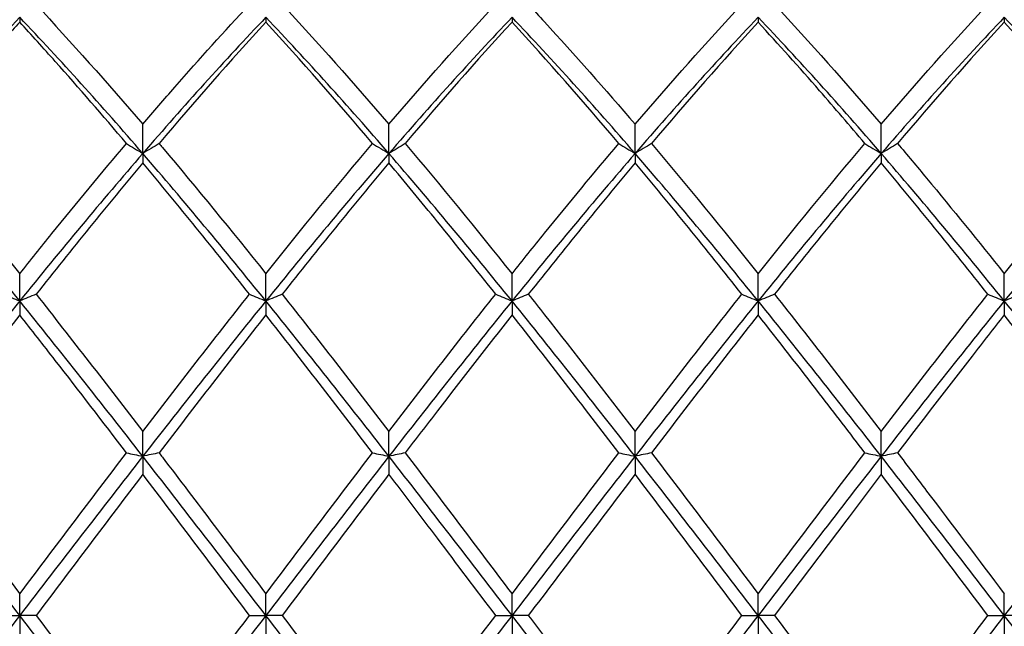
# Model space of a CAD drawing. Units: millimetres. Extents: x 27 to 963, y 27 to 673.
# Drawn here: x 571 to 580, y 485 to 490 of the extents above; entities that cross this region are included whole.
import ezdxf

# ---------------------------------------------------------------- set-up
doc = ezdxf.new("R2010")
doc.units = ezdxf.units.MM
doc.header["$LTSCALE"] = 3.333333
doc.layers.add('Visible (ISO)', color=7, linetype='Continuous', lineweight=25, true_color=0x00003f)

msp = doc.modelspace()

# ---------------------------------------------------------------- linework, layer by layer
at = {"layer": 'Visible (ISO)'}
for p, q in [((570.5278, 490.2345), (570.5278, 490.1907)), ((572.7778, 490.2345), (572.7778, 490.1907)), ((575.0278, 490.2345), (575.0278, 490.1907)), ((577.2778, 490.2345), (577.2778, 490.1907)), ((579.5278, 490.2345), (579.5278, 490.1907)), ((571.6528, 488.9902), (571.6528, 489.2564)), ((573.9028, 488.9902), (573.9028, 489.2564)), ((576.1528, 488.9902), (576.1528, 489.2564)), ((578.4028, 488.9902), (578.4028, 489.2564)), ((571.6528, 488.9902), (571.6528, 488.9037)), ((573.9028, 488.9902), (573.9028, 488.9037)), ((576.1528, 488.9902), (576.1528, 488.9037)), ((578.4028, 488.9902), (578.4028, 488.9037)), ((570.5278, 487.6419), (570.5278, 487.8913)), ((572.7778, 487.6419), (572.7778, 487.8913)), ((575.0278, 487.6419), (575.0278, 487.8913)), ((577.2778, 487.6419), (577.2778, 487.8913)), ((579.5278, 487.6419), (579.5278, 487.8913)), ((570.5278, 487.6419), (570.5278, 487.5148)), ((572.7778, 487.6419), (572.7778, 487.5148)), ((575.0278, 487.6419), (575.0278, 487.5148)), ((577.2778, 487.6419), (577.2778, 487.5148)), ((579.5278, 487.6419), (579.5278, 487.5148)), ((571.6528, 486.2229), (571.6528, 486.4494)), ((573.9028, 486.2229), (573.9028, 486.4494)), ((576.1528, 486.2229), (576.1528, 486.4494)), ((578.4028, 486.2229), (578.4028, 486.4494)), ((571.6528, 486.2229), (571.6528, 486.0584)), ((573.9028, 486.2229), (573.9028, 486.0584)), ((576.1528, 486.2229), (576.1528, 486.0584)), ((578.4028, 486.2229), (578.4028, 486.0584)), ((570.5278, 484.7681), (570.5278, 484.966)), ((572.7778, 484.7681), (572.7778, 484.966)), ((575.0278, 484.7681), (575.0278, 484.966)), ((577.2778, 484.7681), (577.2778, 484.966)), ((579.5278, 484.7681), (579.5278, 484.966)), ((570.3785, 484.7681), (570.5278, 484.7681)), ((570.677, 484.7681), (570.5278, 484.7681)), ((570.5278, 484.7681), (570.5278, 484.5701)), ((572.6285, 484.7681), (572.7778, 484.7681)), ((572.7778, 484.7681), (572.7778, 484.5701)), ((572.927, 484.7681), (572.7778, 484.7681)), ((574.8785, 484.7681), (575.0278, 484.7681)), ((575.177, 484.7681), (575.0278, 484.7681)), ((575.0278, 484.7681), (575.0278, 484.5701)), ((577.1285, 484.7681), (577.2778, 484.7681)), ((577.427, 484.7681), (577.2778, 484.7681)), ((577.2778, 484.7681), (577.2778, 484.5701)), ((579.3785, 484.7681), (579.5278, 484.7681)), ((579.677, 484.7681), (579.5278, 484.7681)), ((579.5278, 484.7681), (579.5278, 484.5701))]:
    msp.add_line(p, q, dxfattribs=at)
for points in [[(570.677, 490.352), (571.0016, 490.0037), (571.3266, 489.6378), (571.6528, 489.2564)], [(572.927, 490.352), (573.2525, 490.0027), (573.5775, 489.6367), (573.9028, 489.2564)], [(573.9028, 489.2564), (574.2283, 489.6369), (574.5533, 490.003), (574.8785, 490.352)], [(576.1528, 489.2564), (576.4785, 489.6372), (576.8035, 490.0032), (577.1285, 490.352)], [(577.427, 490.352), (577.7517, 490.0036), (578.0767, 489.6376), (578.4028, 489.2564)], [(578.4028, 489.2564), (578.7284, 489.6371), (579.0534, 490.0031), (579.3785, 490.352)], [(570.5278, 490.2345), (570.1528, 489.8405), (569.7778, 489.4241), (569.4028, 488.9902)], [(571.6528, 488.9902), (571.2778, 489.4241), (570.9028, 489.8405), (570.5278, 490.2345)], [(572.7778, 490.2345), (572.4028, 489.8405), (572.0278, 489.4241), (571.6528, 488.9902)], [(573.9028, 488.9902), (573.5278, 489.4241), (573.1528, 489.8405), (572.7778, 490.2345)], [(575.0278, 490.2345), (574.6528, 489.8405), (574.2778, 489.4241), (573.9028, 488.9902)], [(576.1528, 488.9902), (575.7778, 489.4241), (575.4028, 489.8405), (575.0278, 490.2345)], [(577.2778, 490.2345), (576.9028, 489.8405), (576.5278, 489.4241), (576.1528, 488.9902)], [(578.4028, 488.9902), (578.0278, 489.4241), (577.6528, 489.8405), (577.2778, 490.2345)], [(579.5278, 490.2345), (579.1528, 489.8405), (578.7778, 489.4241), (578.4028, 488.9902)], [(580.6528, 488.9902), (580.2778, 489.4241), (579.9028, 489.8405), (579.5278, 490.2345)], [(572.7778, 490.1907), (572.453, 489.837), (572.128, 489.4663), (571.802, 489.081)], [(573.7535, 489.081), (573.4277, 489.4661), (573.1026, 489.8369), (572.7778, 490.1907)], [(575.0278, 490.1907), (574.7022, 489.8361), (574.3772, 489.4653), (574.052, 489.081)], [(576.0035, 489.081), (575.6786, 489.465), (575.3536, 489.8358), (575.0278, 490.1907)], [(577.2778, 490.1907), (576.9519, 489.8357), (576.6269, 489.4649), (576.302, 489.081)], [(579.5278, 490.1907), (579.2023, 489.8362), (578.8773, 489.4654), (578.552, 489.081)], [(580.5035, 489.081), (580.1778, 489.4659), (579.8528, 489.8367), (579.5278, 490.1907)], [(569.552, 489.081), (569.8774, 488.6964), (570.2024, 488.2989), (570.5278, 487.8913)], [(572.7778, 487.8913), (573.1033, 488.2991), (573.4283, 488.6966), (573.7535, 489.081)], [(574.052, 489.081), (574.3767, 488.6973), (574.7017, 488.2999), (575.0278, 487.8913)], [(576.0035, 489.081), (576.0523, 489.0504), (576.102, 489.0201), (576.1528, 488.9902)], [(576.302, 489.081), (576.2533, 489.0504), (576.2035, 489.0201), (576.1528, 488.9902)], [(576.302, 489.081), (576.6276, 488.6962), (576.9526, 488.2987), (577.2778, 487.8913)], [(577.2778, 487.8913), (577.6034, 488.2992), (577.9284, 488.6967), (578.2535, 489.081)], [(579.5278, 487.8913), (579.8525, 488.2982), (580.1775, 488.6957), (580.5035, 489.081)], [(570.5278, 487.6419), (570.1528, 488.105), (569.7778, 488.5563), (569.4028, 488.9902)], [(571.6528, 488.9902), (571.2778, 488.5563), (570.9028, 488.105), (570.5278, 487.6419)], [(572.7778, 487.6419), (572.4028, 488.105), (572.0278, 488.5563), (571.6528, 488.9902)], [(573.9028, 488.9902), (573.5278, 488.5563), (573.1528, 488.105), (572.7778, 487.6419)], [(575.0278, 487.6419), (574.6528, 488.105), (574.2778, 488.5563), (573.9028, 488.9902)], [(576.1528, 488.9902), (575.7778, 488.5563), (575.4028, 488.105), (575.0278, 487.6419)], [(577.2778, 487.6419), (576.9028, 488.105), (576.5278, 488.5563), (576.1528, 488.9902)], [(578.4028, 488.9902), (578.0278, 488.5563), (577.6528, 488.105), (577.2778, 487.6419)], [(579.5278, 487.6419), (579.1528, 488.105), (578.7778, 488.5563), (578.4028, 488.9902)], [(580.6528, 488.9902), (580.2778, 488.5563), (579.9028, 488.105), (579.5278, 487.6419)], [(571.6528, 488.9037), (571.328, 488.5159), (571.003, 488.115), (570.677, 487.7037)], [(572.6285, 487.7037), (572.3035, 488.1138), (571.9785, 488.5147), (571.6528, 488.9037)], [(573.9028, 488.9037), (573.5772, 488.5149), (573.2522, 488.1139), (572.927, 487.7037)], [(576.1528, 488.9037), (575.8277, 488.5155), (575.5027, 488.1146), (575.177, 487.7037)], [(577.1285, 487.7037), (576.8027, 488.1147), (576.4777, 488.5156), (576.1528, 488.9037)], [(578.4028, 488.9037), (578.0773, 488.515), (577.7523, 488.1141), (577.427, 487.7037)], [(579.3785, 487.7037), (579.0537, 488.1135), (578.7287, 488.5145), (578.4028, 488.9037)], [(570.5278, 487.6419), (570.1528, 487.1788), (569.7778, 486.7039), (569.4028, 486.2229)], [(571.6528, 486.2229), (571.2778, 486.7039), (570.9028, 487.1788), (570.5278, 487.6419)], [(570.677, 487.7037), (571.0016, 487.2943), (571.3266, 486.8752), (571.6528, 486.4494)], [(571.6528, 486.4494), (571.9783, 486.8743), (572.3033, 487.2934), (572.6285, 487.7037)], [(572.7778, 487.6419), (572.4028, 487.1788), (572.0278, 486.7039), (571.6528, 486.2229)], [(573.9028, 486.2229), (573.5278, 486.7039), (573.1528, 487.1788), (572.7778, 487.6419)], [(572.927, 487.7037), (573.2525, 487.2931), (573.5775, 486.874), (573.9028, 486.4494)], [(573.9028, 486.4494), (574.2275, 486.8734), (574.5525, 487.2925), (574.8785, 487.7037)], [(575.0278, 487.6419), (574.6528, 487.1788), (574.2778, 486.7039), (573.9028, 486.2229)], [(574.8785, 487.7037), (574.9273, 487.6829), (574.977, 487.6623), (575.0278, 487.6419)], [(575.177, 487.7037), (575.1283, 487.6829), (575.0785, 487.6623), (575.0278, 487.6419)], [(576.1528, 486.2229), (575.7778, 486.7039), (575.4028, 487.1788), (575.0278, 487.6419)], [(576.1528, 486.4494), (576.4784, 486.8744), (576.8034, 487.2935), (577.1285, 487.7037)], [(577.2778, 487.6419), (576.9028, 487.1788), (576.5278, 486.7039), (576.1528, 486.2229)], [(578.4028, 486.2229), (578.0278, 486.7039), (577.6528, 487.1788), (577.2778, 487.6419)], [(577.427, 487.7037), (577.7517, 487.2941), (578.0767, 486.875), (578.4028, 486.4494)], [(578.4028, 486.4494), (578.7275, 486.8733), (579.0525, 487.2924), (579.3785, 487.7037)], [(579.5278, 487.6419), (579.1528, 487.1788), (578.7778, 486.7039), (578.4028, 486.2229)], [(580.6528, 486.2229), (580.2778, 486.7039), (579.9028, 487.1788), (579.5278, 487.6419)], [(570.5278, 487.5148), (570.203, 487.1025), (569.878, 486.6813), (569.552, 486.2542)], [(572.7778, 487.5148), (572.4522, 487.1014), (572.1272, 486.6802), (571.802, 486.2542)], [(573.7535, 486.2542), (573.4277, 486.6812), (573.1026, 487.1023), (572.7778, 487.5148)], [(576.0035, 486.2542), (575.6786, 486.6799), (575.3536, 487.1011), (575.0278, 487.5148)], [(577.2778, 487.5148), (576.9523, 487.1015), (576.6273, 486.6803), (576.302, 486.2542)], [(580.5035, 486.2542), (580.1778, 486.6809), (579.8528, 487.1021), (579.5278, 487.5148)], [(570.5278, 484.7681), (570.1528, 485.255), (569.7778, 485.742), (569.4028, 486.2229)], [(569.552, 486.2542), (569.8774, 485.8279), (570.2024, 485.3975), (570.5278, 484.966)], [(570.5278, 484.966), (570.8533, 485.3977), (571.1783, 485.8281), (571.5035, 486.2542)], [(571.6528, 486.2229), (571.2778, 485.742), (570.9028, 485.255), (570.5278, 484.7681)], [(572.7778, 484.7681), (572.4028, 485.255), (572.0278, 485.742), (571.6528, 486.2229)], [(572.7778, 484.966), (573.1034, 485.3978), (573.4284, 485.8282), (573.7535, 486.2542)], [(573.9028, 486.2229), (573.5278, 485.742), (573.1528, 485.255), (572.7778, 484.7681)], [(573.7535, 486.2542), (573.8023, 486.2437), (573.852, 486.2332), (573.9028, 486.2229)], [(574.052, 486.2542), (574.0033, 486.2437), (573.9535, 486.2332), (573.9028, 486.2229)], [(575.0278, 484.7681), (574.6528, 485.255), (574.2778, 485.742), (573.9028, 486.2229)], [(574.052, 486.2542), (574.3767, 485.8289), (574.7017, 485.3985), (575.0278, 484.966)], [(575.0278, 484.966), (575.3534, 485.3978), (575.6784, 485.8282), (576.0035, 486.2542)], [(576.1528, 486.2229), (575.7778, 485.742), (575.4028, 485.255), (575.0278, 484.7681)], [(577.2778, 484.7681), (576.9028, 485.255), (576.5278, 485.742), (576.1528, 486.2229)], [(576.302, 486.2542), (576.6276, 485.8276), (576.9526, 485.3972), (577.2778, 484.966)], [(577.2778, 484.966), (577.6025, 485.3967), (577.9275, 485.8271), (578.2535, 486.2542)], [(578.4028, 486.2229), (578.0278, 485.742), (577.6528, 485.255), (577.2778, 484.7681)], [(579.5278, 484.7681), (579.1528, 485.255), (578.7778, 485.742), (578.4028, 486.2229)], [(580.6528, 486.2229), (580.2778, 485.742), (579.9028, 485.255), (579.5278, 484.7681)], [(571.6528, 486.0584), (571.3272, 485.6305), (571.0022, 485.1994), (570.677, 484.7681)], [(572.6285, 484.7681), (572.3035, 485.1992), (571.9785, 485.6303), (571.6528, 486.0584)], [(573.9028, 486.0584), (573.5768, 485.63), (573.2518, 485.1989), (572.927, 484.7681)], [(576.1528, 486.0584), (575.8273, 485.6306), (575.5023, 485.1995), (575.177, 484.7681)], [(577.1285, 484.7681), (576.8027, 485.2002), (576.4777, 485.6313), (576.1528, 486.0584)], [(579.3785, 484.7681), (579.0537, 485.199), (578.7287, 485.6301), (578.4028, 486.0584)], [(570.5278, 484.7681), (570.1528, 484.2811), (569.7778, 483.7942), (569.4028, 483.3132)], [(571.6528, 483.3132), (571.2778, 483.7942), (570.9028, 484.2811), (570.5278, 484.7681)], [(570.677, 484.7681), (571.0016, 484.3376), (571.3266, 483.9065), (571.6528, 483.4778)], [(572.7778, 484.7681), (572.4028, 484.2811), (572.0278, 483.7942), (571.6528, 483.3132)], [(573.9028, 483.3132), (573.5278, 483.7942), (573.1528, 484.2811), (572.7778, 484.7681)], [(572.927, 484.7681), (573.2525, 484.3363), (573.5775, 483.9052), (573.9028, 483.4778)], [(575.0278, 484.7681), (574.6528, 484.2811), (574.2778, 483.7942), (573.9028, 483.3132)], [(573.9028, 483.4778), (574.2284, 483.9057), (574.5534, 484.3368), (574.8785, 484.7681)], [(576.1528, 483.3132), (575.7778, 483.7942), (575.4028, 484.2811), (575.0278, 484.7681)], [(577.2778, 484.7681), (576.9028, 484.2811), (576.5278, 483.7942), (576.1528, 483.3132)], [(576.1528, 483.4778), (576.4775, 483.9045), (576.8025, 484.3356), (577.1285, 484.7681)], [(578.4028, 483.3132), (578.0278, 483.7942), (577.6528, 484.2811), (577.2778, 484.7681)], [(577.427, 484.7681), (577.7517, 484.3373), (578.0767, 483.9062), (578.4028, 483.4778)], [(579.5278, 484.7681), (579.1528, 484.2811), (578.7778, 483.7942), (578.4028, 483.3132)], [(580.6528, 483.3132), (580.2778, 483.7942), (579.9028, 484.2811), (579.5278, 484.7681)]]:
    msp.add_open_spline(points, degree=3, dxfattribs=at)
for points, knots in [([(571.6528, 489.2564), (571.7508, 489.371), (571.849, 489.4845), (572.1748, 489.8567), (572.4018, 490.1087), (572.6285, 490.352)], [3.3550169, 3.3550169, 3.3550169, 3.3550169, 3.4039769, 3.4039769, 3.5173878, 3.5173878, 3.5173878, 3.5173878]), ([(575.177, 490.352), (575.2263, 490.2991), (575.2756, 490.2458), (575.6017, 489.8907), (575.8775, 489.5782), (576.1528, 489.2564)], [20.3827725, 20.3827725, 20.3827725, 20.3827725, 20.4073653, 20.4073653, 20.5452849, 20.5452849, 20.5452849, 20.5452849]), ([(570.5278, 490.1907), (570.4389, 490.0939), (570.3499, 489.9957), (570.0239, 489.6317), (569.7878, 489.3596), (569.552, 489.081)], [0.5386696, 0.5386696, 0.5386696, 0.5386696, 0.5830676, 0.5830676, 0.7011144, 0.7011144, 0.7011144, 0.7011144]), ([(571.5035, 489.081), (571.2873, 489.3366), (571.0706, 489.5868), (570.7447, 489.9526), (570.6362, 490.0726), (570.5278, 490.1907)], [30.2112482, 30.2112482, 30.2112482, 30.2112482, 30.3195142, 30.3195142, 30.3736702, 30.3736702, 30.3736702, 30.3736702]), ([(578.2535, 489.081), (578.1155, 489.2441), (577.9773, 489.405), (577.6515, 489.7781), (577.4645, 489.9873), (577.2778, 490.1907)], [29.084392, 29.084392, 29.084392, 29.084392, 29.1533791, 29.1533791, 29.2467928, 29.2467928, 29.2467928, 29.2467928]), ([(570.5278, 487.8913), (570.6258, 488.0142), (570.724, 488.1363), (571.0498, 488.5382), (571.2768, 488.813), (571.5035, 489.081)], [3.3550169, 3.3550169, 3.3550169, 3.3550169, 3.4039769, 3.4039769, 3.5173878, 3.5173878, 3.5173878, 3.5173878]), ([(571.5035, 489.081), (571.5279, 489.0657), (571.5525, 489.0505), (571.6022, 489.0202), (571.6274, 489.0052), (571.6528, 488.9902)], [-0.02495535, -0.02495535, -0.02495535, -0.02495535, -0.01248371, -0.01248371, 0, 0, 0, 0]), ([(571.802, 489.081), (571.7776, 489.0657), (571.753, 489.0505), (571.7033, 489.0202), (571.6782, 489.0052), (571.6528, 488.9902)], [-0.02495535, -0.02495535, -0.02495535, -0.02495535, -0.01248371, -0.01248371, 0, 0, 0, 0]), ([(571.802, 489.081), (571.8121, 489.0691), (571.8221, 489.0572), (572.1484, 488.6707), (572.4634, 488.2852), (572.7778, 487.8913)], [19.8192842, 19.8192842, 19.8192842, 19.8192842, 19.8242978, 19.8242978, 19.9818916, 19.9818916, 19.9818916, 19.9818916]), ([(573.7535, 489.081), (573.7779, 489.0657), (573.8025, 489.0505), (573.8522, 489.0202), (573.8774, 489.0052), (573.9028, 488.9902)], [-0.02495535, -0.02495535, -0.02495535, -0.02495535, -0.01248371, -0.01248371, 0, 0, 0, 0]), ([(574.052, 489.081), (574.0276, 489.0657), (574.003, 489.0505), (573.9533, 489.0202), (573.9282, 489.0052), (573.9028, 488.9902)], [-0.02495535, -0.02495535, -0.02495535, -0.02495535, -0.01248371, -0.01248371, 0, 0, 0, 0]), ([(575.0278, 487.8913), (575.1267, 488.0153), (575.2258, 488.1385), (575.5517, 488.5406), (575.7778, 488.8142), (576.0035, 489.081)], [20.3579384, 20.3579384, 20.3579384, 20.3579384, 20.4073653, 20.4073653, 20.5203706, 20.5203706, 20.5203706, 20.5203706]), ([(578.2535, 489.081), (578.2779, 489.0657), (578.3025, 489.0505), (578.3522, 489.0202), (578.3774, 489.0052), (578.4028, 488.9902)], [-0.02495535, -0.02495535, -0.02495535, -0.02495535, -0.01248371, -0.01248371, 0, 0, 0, 0]), ([(578.552, 489.081), (578.5276, 489.0657), (578.503, 489.0505), (578.4533, 489.0202), (578.4282, 489.0052), (578.4028, 488.9902)], [-0.02495535, -0.02495535, -0.02495535, -0.02495535, -0.01248371, -0.01248371, 0, 0, 0, 0]), ([(578.552, 489.081), (578.6405, 488.9764), (578.7291, 488.8707), (579.055, 488.4785), (579.2916, 488.1872), (579.5278, 487.8913)], [20.946243, 20.946243, 20.946243, 20.946243, 20.9904329, 20.9904329, 21.1086883, 21.1086883, 21.1086883, 21.1086883]), ([(574.8785, 487.7037), (574.7014, 487.9272), (574.524, 488.1483), (574.1981, 488.5484), (574.0503, 488.7275), (573.9028, 488.9037)], [29.6478269, 29.6478269, 29.6478269, 29.6478269, 29.7364466, 29.7364466, 29.8102242, 29.8102242, 29.8102242, 29.8102242]), ([(570.3785, 487.7037), (570.4029, 487.6933), (570.4275, 487.683), (570.4772, 487.6624), (570.5024, 487.6521), (570.5278, 487.6419)], [-0.02495535, -0.02495535, -0.02495535, -0.02495535, -0.01248371, -0.01248371, 0, 0, 0, 0]), ([(570.677, 487.7037), (570.6526, 487.6933), (570.628, 487.683), (570.5783, 487.6624), (570.5532, 487.6521), (570.5278, 487.6419)], [-0.02495535, -0.02495535, -0.02495535, -0.02495535, -0.01248371, -0.01248371, 0, 0, 0, 0]), ([(572.6285, 487.7037), (572.6529, 487.6933), (572.6775, 487.683), (572.7272, 487.6624), (572.7524, 487.6521), (572.7778, 487.6419)], [-0.02495535, -0.02495535, -0.02495535, -0.02495535, -0.01248371, -0.01248371, 0, 0, 0, 0]), ([(572.927, 487.7037), (572.9026, 487.6933), (572.878, 487.683), (572.8283, 487.6624), (572.8032, 487.6521), (572.7778, 487.6419)], [-0.02495535, -0.02495535, -0.02495535, -0.02495535, -0.01248371, -0.01248371, 0, 0, 0, 0]), ([(575.177, 487.7037), (575.2263, 487.6416), (575.2756, 487.5791), (575.6017, 487.1651), (575.8775, 486.8088), (576.1528, 486.4494)], [20.3827725, 20.3827725, 20.3827725, 20.3827725, 20.4073653, 20.4073653, 20.5452849, 20.5452849, 20.5452849, 20.5452849]), ([(577.1285, 487.7037), (577.1529, 487.6933), (577.1775, 487.683), (577.2272, 487.6624), (577.2524, 487.6521), (577.2778, 487.6419)], [-0.02495535, -0.02495535, -0.02495535, -0.02495535, -0.01248371, -0.01248371, 0, 0, 0, 0]), ([(577.427, 487.7037), (577.4026, 487.6933), (577.378, 487.683), (577.3283, 487.6624), (577.3032, 487.6521), (577.2778, 487.6419)], [-0.02495535, -0.02495535, -0.02495535, -0.02495535, -0.01248371, -0.01248371, 0, 0, 0, 0]), ([(579.3785, 487.7037), (579.4029, 487.6933), (579.4275, 487.683), (579.4772, 487.6624), (579.5024, 487.6521), (579.5278, 487.6419)], [-0.02495535, -0.02495535, -0.02495535, -0.02495535, -0.01248371, -0.01248371, 0, 0, 0, 0]), ([(579.677, 487.7037), (579.6526, 487.6933), (579.628, 487.683), (579.5783, 487.6624), (579.5532, 487.6521), (579.5278, 487.6419)], [-0.02495535, -0.02495535, -0.02495535, -0.02495535, -0.01248371, -0.01248371, 0, 0, 0, 0]), ([(571.5035, 486.2542), (571.2873, 486.5376), (571.0706, 486.8194), (570.7447, 487.2385), (570.6362, 487.3772), (570.5278, 487.5148)], [30.2112433, 30.2112433, 30.2112433, 30.2112433, 30.3195142, 30.3195142, 30.3736653, 30.3736653, 30.3736653, 30.3736653]), ([(575.0278, 487.5148), (574.801, 487.2269), (574.5739, 486.9344), (574.248, 486.5105), (574.1499, 486.3825), (574.052, 486.2542)], [29.6229312, 29.6229312, 29.6229312, 29.6229312, 29.7364466, 29.7364466, 29.7853646, 29.7853646, 29.7853646, 29.7853646]), ([(578.2535, 486.2542), (578.1155, 486.435), (577.9773, 486.6152), (577.6515, 487.0375), (577.4645, 487.2778), (577.2778, 487.5148)], [29.084392, 29.084392, 29.084392, 29.084392, 29.1533791, 29.1533791, 29.2467928, 29.2467928, 29.2467928, 29.2467928]), ([(579.5278, 487.5148), (579.4297, 487.3903), (579.3316, 487.2649), (579.0058, 486.8464), (578.7787, 486.5512), (578.552, 486.2542)], [3.3550169, 3.3550169, 3.3550169, 3.3550169, 3.4039769, 3.4039769, 3.5173878, 3.5173878, 3.5173878, 3.5173878]), ([(571.5035, 486.2542), (571.5279, 486.2489), (571.5525, 486.2437), (571.6022, 486.2333), (571.6274, 486.2281), (571.6528, 486.2229)], [-0.02495535, -0.02495535, -0.02495535, -0.02495535, -0.01248371, -0.01248371, 0, 0, 0, 0]), ([(571.802, 486.2542), (571.7776, 486.2489), (571.753, 486.2437), (571.7033, 486.2333), (571.6782, 486.2281), (571.6528, 486.2229)], [-0.02495535, -0.02495535, -0.02495535, -0.02495535, -0.01248371, -0.01248371, 0, 0, 0, 0]), ([(571.802, 486.2542), (571.8121, 486.241), (571.8221, 486.2278), (572.1484, 485.8001), (572.4634, 485.3829), (572.7778, 484.966)], [19.8192792, 19.8192792, 19.8192792, 19.8192792, 19.8242978, 19.8242978, 19.9818868, 19.9818868, 19.9818868, 19.9818868]), ([(576.0035, 486.2542), (576.0279, 486.2489), (576.0525, 486.2437), (576.1022, 486.2333), (576.1274, 486.2281), (576.1528, 486.2229)], [-0.02495535, -0.02495535, -0.02495535, -0.02495535, -0.01248371, -0.01248371, 0, 0, 0, 0]), ([(576.302, 486.2542), (576.2776, 486.2489), (576.253, 486.2437), (576.2033, 486.2333), (576.1782, 486.2281), (576.1528, 486.2229)], [-0.02495535, -0.02495535, -0.02495535, -0.02495535, -0.01248371, -0.01248371, 0, 0, 0, 0]), ([(578.2535, 486.2542), (578.2779, 486.2489), (578.3025, 486.2437), (578.3522, 486.2333), (578.3774, 486.2281), (578.4028, 486.2229)], [-0.02495535, -0.02495535, -0.02495535, -0.02495535, -0.01248371, -0.01248371, 0, 0, 0, 0]), ([(578.552, 486.2542), (578.5276, 486.2489), (578.503, 486.2437), (578.4533, 486.2333), (578.4282, 486.2281), (578.4028, 486.2229)], [-0.02495535, -0.02495535, -0.02495535, -0.02495535, -0.01248371, -0.01248371, 0, 0, 0, 0]), ([(578.552, 486.2542), (578.6405, 486.1383), (578.7291, 486.0219), (579.055, 485.5926), (579.2916, 485.2792), (579.5278, 484.966)], [20.946243, 20.946243, 20.946243, 20.946243, 20.9904329, 20.9904329, 21.1086883, 21.1086883, 21.1086883, 21.1086883]), ([(574.8785, 484.7681), (574.7014, 485.0031), (574.524, 485.2384), (574.1981, 485.6695), (574.0503, 485.8645), (573.9028, 486.0584)], [29.6478269, 29.6478269, 29.6478269, 29.6478269, 29.7364466, 29.7364466, 29.8102243, 29.8102243, 29.8102243, 29.8102243]), ([(578.4028, 486.0584), (578.3047, 485.9295), (578.2066, 485.8002), (577.8808, 485.37), (577.6537, 485.0688), (577.427, 484.7681)], [3.3550169, 3.3550169, 3.3550169, 3.3550169, 3.4039769, 3.4039769, 3.5173878, 3.5173878, 3.5173878, 3.5173878]), ([(571.6528, 483.4778), (571.7125, 483.5563), (571.7723, 483.635), (572.0984, 484.0649), (572.3637, 484.4168), (572.6285, 484.7681)], [19.7944725, 19.7944725, 19.7944725, 19.7944725, 19.8242978, 19.8242978, 19.9569643, 19.9569643, 19.9569643, 19.9569643]), ([(575.177, 484.7681), (575.2263, 484.7027), (575.2756, 484.6373), (575.6017, 484.2048), (575.8775, 483.8395), (576.1528, 483.4778)], [20.3827725, 20.3827725, 20.3827725, 20.3827725, 20.4073653, 20.4073653, 20.5452849, 20.5452849, 20.5452849, 20.5452849]), ([(578.4028, 483.4778), (578.4917, 483.5946), (578.5807, 483.7118), (578.9066, 484.1421), (579.1428, 484.4554), (579.3785, 484.7681)], [0.5386696, 0.5386696, 0.5386696, 0.5386696, 0.5830676, 0.5830676, 0.7011144, 0.7011144, 0.7011144, 0.7011144])]:
    msp.add_open_spline(points, degree=3, knots=knots, dxfattribs=at)

doc.saveas('drawing.dxf')
